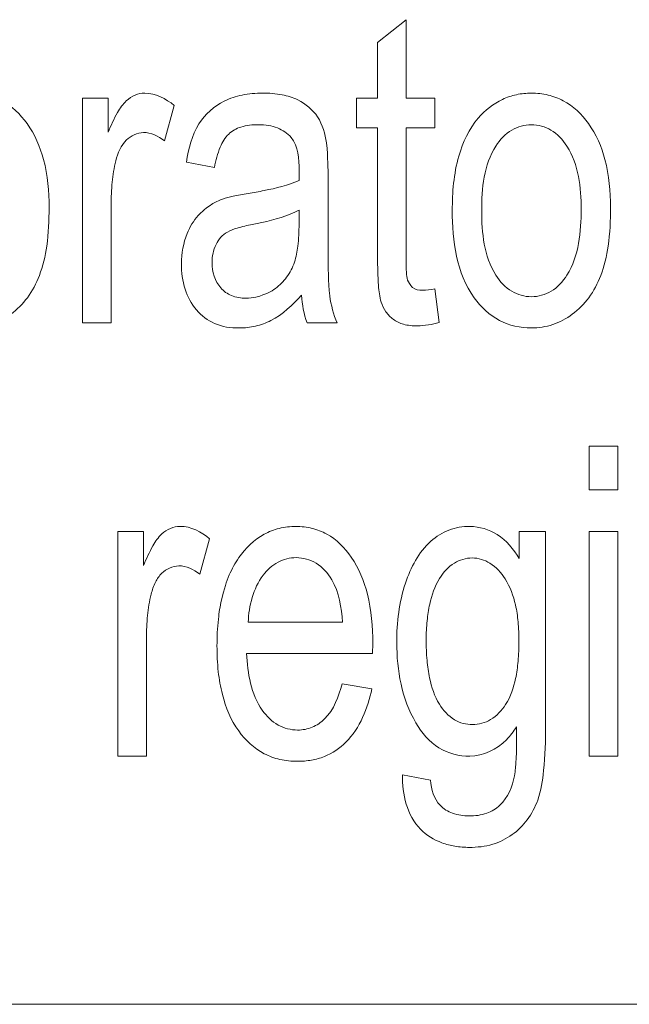
# Model space of a CAD drawing. Units: inches. Extents: x 0.49 to 7.58, y 3.92 to 7.3.
# Drawn here: x 5.56 to 5.56, y 4.68 to 4.69 of the extents above; entities that cross this region are included whole.
import ezdxf

# ---------------------------------------------------------------- set-up
doc = ezdxf.new("R2010")
doc.units = ezdxf.units.IN
doc.header["$MEASUREMENT"] = 0
doc.layers.add('Art', color=7, linetype='Continuous')

# ---------------------------------------------------------------- blocks, each defined once
blk = doc.blocks.new('block 2466')
at = {"layer": 'Art', "color": 7, "lineweight": 5, "true_color": 0xffffff}
blk.add_lwpolyline([(5.556733, 4.68348), (5.556733, 4.68604)], dxfattribs=at)
blk = doc.blocks.new('block 2469')
at = {"layer": 'Art', "color": 7, "lineweight": 5, "true_color": 0xffffff}
blk.add_lwpolyline([(5.557026, 4.68604), (5.557026, 4.685652)], dxfattribs=at)
blk = doc.blocks.new('block 2470')
at = {"layer": 'Art', "color": 7, "lineweight": 5, "true_color": 0xffffff}
blk.add_lwpolyline([(5.557059, 4.684821), (5.557059, 4.68348)], dxfattribs=at)
blk = doc.blocks.new('block 2472')
at = {"layer": 'Art', "color": 7, "lineweight": 5, "true_color": 0xffffff}
blk.add_lwpolyline([(5.557135, 4.678544), (5.557135, 4.681104)], dxfattribs=at)
blk = doc.blocks.new('block 2474')
at = {"layer": 'Art', "color": 7, "lineweight": 5, "true_color": 0xffffff}
blk.add_lwpolyline([(5.557429, 4.681104), (5.557429, 4.680716)], dxfattribs=at)
blk = doc.blocks.new('block 2475')
at = {"layer": 'Art', "color": 7, "lineweight": 5, "true_color": 0xffffff}
blk.add_lwpolyline([(5.557461, 4.679884), (5.557461, 4.678544)], dxfattribs=at)
blk = doc.blocks.new('block 2497')
at = {"layer": 'Art', "color": 7, "lineweight": 5, "true_color": 0xffffff}
blk.add_lwpolyline([(5.559199, 4.684607), (5.559199, 4.684765)], dxfattribs=at)
blk = doc.blocks.new('block 2501')
at = {"layer": 'Art', "color": 7, "lineweight": 5, "true_color": 0xffffff}
blk.add_lwpolyline([(5.559529, 4.685131), (5.559529, 4.684553)], dxfattribs=at)
blk = doc.blocks.new('block 2507')
at = {"layer": 'Art', "color": 7, "lineweight": 5, "true_color": 0xffffff}
blk.add_lwpolyline([(5.559854, 4.685703), (5.559854, 4.68604)], dxfattribs=at)
blk = doc.blocks.new('block 2510')
at = {"layer": 'Art', "color": 7, "lineweight": 5, "true_color": 0xffffff}
blk.add_lwpolyline([(5.560093, 4.68604), (5.560093, 4.686674)], dxfattribs=at)
blk = doc.blocks.new('block 2511')
at = {"layer": 'Art', "color": 7, "lineweight": 5, "true_color": 0xffffff}
blk.add_lwpolyline([(5.560093, 4.684231), (5.560093, 4.685703)], dxfattribs=at)
blk = doc.blocks.new('block 2515')
at = {"layer": 'Art', "color": 7, "lineweight": 5, "true_color": 0xffffff}
blk.add_lwpolyline([(5.560418, 4.685703), (5.560418, 4.684207)], dxfattribs=at)
blk = doc.blocks.new('block 2516')
at = {"layer": 'Art', "color": 7, "lineweight": 5, "true_color": 0xffffff}
blk.add_lwpolyline([(5.560418, 4.686935), (5.560418, 4.68604)], dxfattribs=at)
blk = doc.blocks.new('block 2522')
at = {"layer": 'Art', "color": 7, "lineweight": 5, "true_color": 0xffffff}
blk.add_lwpolyline([(5.560745, 4.68604), (5.560745, 4.685703)], dxfattribs=at)
blk = doc.blocks.new('block 2533')
at = {"layer": 'Art', "color": 7, "lineweight": 5, "true_color": 0xffffff}
blk.add_lwpolyline([(5.561706, 4.680795), (5.561706, 4.681104)], dxfattribs=at)
blk = doc.blocks.new('block 2538')
at = {"layer": 'Art', "color": 7, "lineweight": 5, "true_color": 0xffffff}
blk.add_lwpolyline([(5.562006, 4.681104), (5.562006, 4.678892)], dxfattribs=at)
blk = doc.blocks.new('block 2553')
at = {"layer": 'Art', "color": 7, "lineweight": 5, "true_color": 0xffffff}
blk.add_lwpolyline([(5.562501, 4.681579), (5.562501, 4.682078)], dxfattribs=at)
blk = doc.blocks.new('block 2554')
at = {"layer": 'Art', "color": 7, "lineweight": 5, "true_color": 0xffffff}
blk.add_lwpolyline([(5.562501, 4.678543), (5.562501, 4.681104)], dxfattribs=at)
blk = doc.blocks.new('block 2558')
at = {"layer": 'Art', "color": 7, "lineweight": 5, "true_color": 0xffffff}
blk.add_lwpolyline([(5.562827, 4.682078), (5.562827, 4.681579)], dxfattribs=at)
blk = doc.blocks.new('block 2559')
at = {"layer": 'Art', "color": 7, "lineweight": 5, "true_color": 0xffffff}
blk.add_lwpolyline([(5.562827, 4.681104), (5.562827, 4.678543)], dxfattribs=at)
blk = doc.blocks.new('block 2873')
at = {"layer": 'Art', "color": 7, "lineweight": 5, "true_color": 0xffffff}
blk.add_lwpolyline([(5.55818, 4.681022), (5.558068, 4.680619)], dxfattribs=at)
blk = doc.blocks.new('block 2876')
at = {"layer": 'Art', "color": 7, "lineweight": 5, "true_color": 0xffffff}
blk.add_lwpolyline([(5.557778, 4.685958), (5.557666, 4.685556)], dxfattribs=at)
blk = doc.blocks.new('block 3299')
at = {"layer": 'Art', "color": 7, "lineweight": 5, "true_color": 0xffffff}
blk.add_lwpolyline([(5.560093, 4.686674), (5.560418, 4.686935)], dxfattribs=at)
blk = doc.blocks.new('block 3322')
at = {"layer": 'Art', "color": 7, "lineweight": 5, "true_color": 0xffffff}
blk.add_lwpolyline([(5.560745, 4.683869), (5.560793, 4.683486)], dxfattribs=at)
blk = doc.blocks.new('block 5235')
at = {"layer": 'Art', "color": 7, "lineweight": 5, "true_color": 0xffffff}
blk.add_lwpolyline([(5.558236, 4.685253), (5.557917, 4.685311)], dxfattribs=at)
blk = doc.blocks.new('block 5238')
at = {"layer": 'Art', "color": 7, "lineweight": 5, "true_color": 0xffffff}
blk.add_lwpolyline([(5.560376, 4.678332), (5.560694, 4.67827)], dxfattribs=at)
blk = doc.blocks.new('block 5752')
at = {"layer": 'Art', "color": 7, "lineweight": 5, "true_color": 0xffffff}
blk.add_lwpolyline([(5.55969, 4.679369), (5.560027, 4.679313)], dxfattribs=at)
blk = doc.blocks.new('block 6073')
at = {"layer": 'Art', "color": 7, "lineweight": 5, "true_color": 0xffffff}
blk.add_lwpolyline([(5.490568, 4.675717), (5.61634, 4.675717)], dxfattribs=at)
blk = doc.blocks.new('block 6081')
at = {"layer": 'Art', "color": 7, "lineweight": 5, "true_color": 0xffffff}
blk.add_lwpolyline([(5.562827, 4.678543), (5.562501, 4.678543)], dxfattribs=at)
blk = doc.blocks.new('block 6099')
at = {"layer": 'Art', "color": 7, "lineweight": 5, "true_color": 0xffffff}
blk.add_lwpolyline([(5.557461, 4.678544), (5.557135, 4.678544)], dxfattribs=at)
blk = doc.blocks.new('block 6121')
at = {"layer": 'Art', "color": 7, "lineweight": 5, "true_color": 0xffffff}
blk.add_lwpolyline([(5.560036, 4.679714), (5.558602, 4.679714)], dxfattribs=at)
blk = doc.blocks.new('block 6127')
at = {"layer": 'Art', "color": 7, "lineweight": 5, "true_color": 0xffffff}
blk.add_lwpolyline([(5.55862, 4.68007), (5.559694, 4.68007)], dxfattribs=at)
blk = doc.blocks.new('block 6142')
at = {"layer": 'Art', "color": 7, "lineweight": 5, "true_color": 0xffffff}
blk.add_lwpolyline([(5.557135, 4.681104), (5.557429, 4.681104)], dxfattribs=at)
blk = doc.blocks.new('block 6146')
at = {"layer": 'Art', "color": 7, "lineweight": 5, "true_color": 0xffffff}
blk.add_lwpolyline([(5.562501, 4.681104), (5.562827, 4.681104)], dxfattribs=at)
blk = doc.blocks.new('block 6147')
at = {"layer": 'Art', "color": 7, "lineweight": 5, "true_color": 0xffffff}
blk.add_lwpolyline([(5.561706, 4.681104), (5.562006, 4.681104)], dxfattribs=at)
blk = doc.blocks.new('block 6161')
at = {"layer": 'Art', "color": 7, "lineweight": 5, "true_color": 0xffffff}
blk.add_lwpolyline([(5.562827, 4.681579), (5.562501, 4.681579)], dxfattribs=at)
blk = doc.blocks.new('block 6178')
at = {"layer": 'Art', "color": 7, "lineweight": 5, "true_color": 0xffffff}
blk.add_lwpolyline([(5.562501, 4.682078), (5.562827, 4.682078)], dxfattribs=at)
blk = doc.blocks.new('block 6197')
at = {"layer": 'Art', "color": 7, "lineweight": 5, "true_color": 0xffffff}
blk.add_lwpolyline([(5.559632, 4.68348), (5.559291, 4.68348)], dxfattribs=at)
blk = doc.blocks.new('block 6202')
at = {"layer": 'Art', "color": 7, "lineweight": 5, "true_color": 0xffffff}
blk.add_lwpolyline([(5.557059, 4.68348), (5.556733, 4.68348)], dxfattribs=at)
blk = doc.blocks.new('block 6237')
at = {"layer": 'Art', "color": 7, "lineweight": 5, "true_color": 0xffffff}
blk.add_lwpolyline([(5.560745, 4.685703), (5.560418, 4.685703)], dxfattribs=at)
blk = doc.blocks.new('block 6238')
at = {"layer": 'Art', "color": 7, "lineweight": 5, "true_color": 0xffffff}
blk.add_lwpolyline([(5.560093, 4.685703), (5.559854, 4.685703)], dxfattribs=at)
blk = doc.blocks.new('block 6254')
at = {"layer": 'Art', "color": 7, "lineweight": 5, "true_color": 0xffffff}
blk.add_lwpolyline([(5.556733, 4.68604), (5.557026, 4.68604)], dxfattribs=at)
blk = doc.blocks.new('block 6255')
at = {"layer": 'Art', "color": 7, "lineweight": 5, "true_color": 0xffffff}
blk.add_lwpolyline([(5.560418, 4.68604), (5.560745, 4.68604)], dxfattribs=at)
blk = doc.blocks.new('block 6256')
at = {"layer": 'Art', "color": 7, "lineweight": 5, "true_color": 0xffffff}
blk.add_lwpolyline([(5.559854, 4.68604), (5.560093, 4.68604)], dxfattribs=at)
blk = doc.blocks.new('block 9081')
at = {"layer": 'Art', "color": 7, "lineweight": 5, "true_color": 0xffffff}
blk.add_open_spline([(5.559199, 4.685105), (5.5592, 4.685143), (5.5592, 4.68518), (5.5592, 4.685218)], degree=3, dxfattribs=at)
blk = doc.blocks.new('block 9094')
at = {"layer": 'Art', "color": 7, "lineweight": 5, "true_color": 0xffffff}
blk.add_open_spline([(5.559549, 4.683788), (5.559563, 4.683682), (5.559591, 4.683579), (5.559632, 4.68348)], degree=3, dxfattribs=at)
blk = doc.blocks.new('block 11247')
at = {"layer": 'Art', "color": 7, "lineweight": 5, "true_color": 0xffffff}
blk.add_open_spline([(5.560646, 4.67987), (5.560646, 4.679792), (5.560649, 4.679713), (5.560656, 4.679636), (5.560662, 4.679568), (5.560672, 4.679502), (5.560685, 4.679435), (5.560707, 4.67933), (5.56074, 4.679227), (5.560797, 4.679135), (5.56084, 4.679065), (5.560897, 4.679001), (5.560968, 4.67896), (5.561029, 4.678923), (5.561101, 4.678903), (5.561173, 4.678904), (5.561246, 4.678904), (5.561318, 4.678924), (5.56138, 4.678961), (5.56145, 4.679002), (5.561506, 4.679064), (5.56155, 4.679133), (5.561607, 4.679223), (5.561642, 4.679325), (5.561664, 4.679429), (5.561677, 4.679494), (5.561686, 4.679559), (5.561692, 4.679625), (5.561699, 4.679701), (5.561702, 4.679778), (5.561702, 4.679855)], degree=3, knots=[0, 0, 0, 0, 1, 1, 1, 2, 2, 2, 3, 3, 3, 4, 4, 4, 5, 5, 5, 6, 6, 6, 7, 7, 7, 8, 8, 8, 9, 9, 9, 10, 10, 10, 10], dxfattribs=at)
blk = doc.blocks.new('block 11329')
at = {"layer": 'Art', "color": 7, "lineweight": 5, "true_color": 0xffffff}
blk.add_open_spline([(5.560793, 4.683486), (5.560713, 4.683463), (5.56063, 4.683449), (5.560546, 4.683447), (5.560493, 4.683447), (5.560439, 4.683451), (5.560389, 4.683465), (5.560347, 4.683477), (5.560306, 4.683496), (5.560271, 4.683522), (5.560239, 4.683546), (5.56021, 4.683575), (5.560188, 4.683608), (5.560164, 4.683642), (5.560146, 4.683679), (5.560134, 4.683718), (5.560114, 4.683779), (5.560108, 4.683843), (5.560103, 4.683907), (5.560096, 4.684015), (5.560093, 4.684123), (5.560093, 4.684231)], degree=3, knots=[0, 0, 0, 0, 1, 1, 1, 2, 2, 2, 3, 3, 3, 4, 4, 4, 5, 5, 5, 6, 6, 6, 7, 7, 7, 7], dxfattribs=at)
blk = doc.blocks.new('block 11330')
at = {"layer": 'Art', "color": 7, "lineweight": 5, "true_color": 0xffffff}
blk.add_open_spline([(5.560418, 4.684207), (5.560418, 4.684156), (5.560419, 4.684105), (5.560422, 4.684054), (5.560424, 4.684025), (5.560426, 4.683996), (5.560435, 4.683968), (5.560467, 4.683906), (5.560478, 4.683893), (5.560491, 4.683883), (5.560522, 4.68386), (5.560563, 4.683853), (5.560602, 4.683852), (5.560651, 4.683851), (5.560698, 4.68386), (5.560745, 4.683869)], degree=3, knots=[0, 0, 0, 0, 1, 1, 1, 2, 2, 2, 3, 3, 3, 4, 4, 4, 5, 5, 5, 5], dxfattribs=at)
blk = doc.blocks.new('block 11404')
at = {"layer": 'Art', "color": 7, "lineweight": 5, "true_color": 0xffffff}
blk.add_open_spline([(5.557026, 4.685652), (5.557058, 4.68573), (5.557092, 4.685806), (5.557134, 4.685878), (5.557162, 4.685927), (5.557193, 4.685974), (5.557233, 4.686012), (5.557263, 4.686039), (5.557296, 4.686062), (5.557333, 4.686077), (5.557368, 4.686091), (5.557405, 4.686098), (5.557443, 4.686098), (5.557564, 4.6861), (5.557685, 4.686035), (5.557778, 4.685958)], degree=3, knots=[0, 0, 0, 0, 1, 1, 1, 2, 2, 2, 3, 3, 3, 4, 4, 4, 5, 5, 5, 5], dxfattribs=at)
blk = doc.blocks.new('block 11405')
at = {"layer": 'Art', "color": 7, "lineweight": 5, "true_color": 0xffffff}
blk.add_open_spline([(5.557666, 4.685556), (5.557598, 4.685609), (5.557513, 4.685653), (5.557427, 4.68565), (5.557356, 4.685648), (5.557286, 4.685614), (5.557235, 4.685565), (5.55717, 4.685502), (5.557136, 4.685415), (5.557113, 4.685327), (5.557092, 4.685247), (5.557081, 4.685166), (5.557073, 4.685085), (5.557064, 4.684998), (5.557059, 4.684909), (5.557059, 4.684821)], degree=3, knots=[0, 0, 0, 0, 1, 1, 1, 2, 2, 2, 3, 3, 3, 4, 4, 4, 5, 5, 5, 5], dxfattribs=at)
blk = doc.blocks.new('block 11406')
at = {"layer": 'Art', "color": 7, "lineweight": 5, "true_color": 0xffffff}
blk.add_open_spline([(5.559226, 4.683797), (5.559126, 4.683684), (5.559013, 4.683576), (5.558878, 4.683507), (5.558823, 4.683479), (5.558764, 4.683458), (5.558704, 4.683444), (5.558643, 4.68343), (5.558581, 4.683423), (5.558518, 4.683423), (5.558423, 4.683422), (5.558325, 4.683436), (5.558238, 4.683474), (5.558159, 4.683509), (5.558087, 4.683563), (5.558031, 4.683629), (5.557973, 4.683698), (5.557931, 4.683779), (5.557903, 4.683864), (5.557873, 4.683958), (5.55786, 4.684057), (5.557861, 4.684156), (5.557862, 4.684273), (5.557881, 4.684391), (5.557926, 4.684499), (5.557956, 4.684574), (5.557998, 4.684645), (5.558052, 4.684705)], degree=3, knots=[0, 0, 0, 0, 1, 1, 1, 2, 2, 2, 3, 3, 3, 4, 4, 4, 5, 5, 5, 6, 6, 6, 7, 7, 7, 8, 8, 8, 9, 9, 9, 9], dxfattribs=at)
blk = doc.blocks.new('block 11407')
at = {"layer": 'Art', "color": 7, "lineweight": 5, "true_color": 0xffffff}
blk.add_open_spline([(5.559291, 4.68348), (5.559254, 4.683581), (5.559234, 4.683689), (5.559226, 4.683797)], degree=3, dxfattribs=at)
blk = doc.blocks.new('block 11408')
at = {"layer": 'Art', "color": 7, "lineweight": 5, "true_color": 0xffffff}
blk.add_open_spline([(5.559529, 4.684553), (5.559529, 4.684461), (5.55953, 4.68437), (5.55953, 4.684278), (5.559531, 4.684115), (5.559529, 4.68395), (5.559549, 4.683788)], degree=3, knots=[0, 0, 0, 0, 1, 1, 1, 2, 2, 2, 2], dxfattribs=at)
blk = doc.blocks.new('block 11409')
at = {"layer": 'Art', "color": 7, "lineweight": 5, "true_color": 0xffffff}
blk.add_open_spline([(5.559512, 4.685531), (5.559528, 4.685354), (5.559529, 4.685242), (5.559529, 4.685131)], degree=3, dxfattribs=at)
blk = doc.blocks.new('block 11410')
at = {"layer": 'Art', "color": 7, "lineweight": 5, "true_color": 0xffffff}
blk.add_open_spline([(5.557917, 4.685311), (5.557941, 4.685463), (5.557977, 4.685619), (5.55806, 4.68575), (5.558129, 4.685859), (5.558232, 4.68595), (5.558348, 4.686008), (5.558413, 4.68604), (5.558481, 4.686062), (5.558551, 4.686076), (5.558628, 4.686091), (5.558706, 4.686098), (5.558784, 4.686098), (5.558859, 4.686099), (5.558934, 4.686094), (5.559007, 4.686079), (5.559068, 4.686067), (5.559128, 4.686049), (5.559184, 4.686022), (5.559275, 4.685978), (5.559356, 4.68591), (5.55941, 4.685827), (5.559468, 4.685739), (5.559495, 4.685634), (5.559512, 4.685531)], degree=3, knots=[0, 0, 0, 0, 1, 1, 1, 2, 2, 2, 3, 3, 3, 4, 4, 4, 5, 5, 5, 6, 6, 6, 7, 7, 7, 8, 8, 8, 8], dxfattribs=at)
blk = doc.blocks.new('block 11411')
at = {"layer": 'Art', "color": 7, "lineweight": 5, "true_color": 0xffffff}
blk.add_open_spline([(5.5592, 4.685218), (5.5592, 4.685347), (5.559189, 4.685494), (5.559109, 4.685593), (5.559069, 4.685642), (5.559013, 4.685679), (5.558953, 4.685702), (5.55892, 4.685715), (5.558887, 4.685724), (5.558853, 4.68573), (5.558815, 4.685736), (5.558776, 4.685739), (5.558738, 4.685739), (5.55867, 4.685739), (5.558602, 4.685733), (5.558537, 4.685712), (5.558486, 4.685695), (5.558437, 4.685669), (5.558398, 4.685632), (5.558355, 4.685592), (5.558326, 4.685539), (5.558302, 4.685484), (5.558271, 4.685409), (5.558251, 4.685331), (5.558236, 4.685253)], degree=3, knots=[0, 0, 0, 0, 1, 1, 1, 2, 2, 2, 3, 3, 3, 4, 4, 4, 5, 5, 5, 6, 6, 6, 7, 7, 7, 8, 8, 8, 8], dxfattribs=at)
blk = doc.blocks.new('block 11412')
at = {"layer": 'Art', "color": 7, "lineweight": 5, "true_color": 0xffffff}
blk.add_open_spline([(5.558618, 4.684956), (5.558679, 4.684965), (5.558741, 4.684976), (5.558802, 4.684989), (5.558938, 4.685015), (5.559074, 4.685047), (5.559199, 4.685105)], degree=3, knots=[0, 0, 0, 0, 1, 1, 1, 2, 2, 2, 2], dxfattribs=at)
blk = doc.blocks.new('block 11413')
at = {"layer": 'Art', "color": 7, "lineweight": 5, "true_color": 0xffffff}
blk.add_open_spline([(5.558052, 4.684705), (5.558128, 4.68478), (5.558165, 4.684807), (5.558204, 4.684831), (5.558244, 4.684855), (5.558285, 4.684875), (5.558328, 4.684891), (5.558367, 4.684905), (5.558408, 4.684915), (5.558448, 4.684924), (5.558504, 4.684936), (5.558561, 4.684946), (5.558618, 4.684956)], degree=3, knots=[0, 0, 0, 0, 1, 1, 1, 2, 2, 2, 3, 3, 3, 4, 4, 4, 4], dxfattribs=at)
blk = doc.blocks.new('block 11431')
at = {"layer": 'Art', "color": 7, "lineweight": 5, "true_color": 0xffffff}
blk.add_open_spline([(5.559694, 4.68007), (5.559683, 4.680236), (5.559656, 4.68041), (5.559571, 4.680555), (5.559527, 4.68063), (5.559467, 4.680698), (5.559392, 4.680743), (5.559325, 4.680783), (5.559246, 4.680805), (5.559167, 4.680806), (5.559095, 4.680806), (5.559023, 4.680789), (5.55896, 4.680755), (5.558893, 4.68072), (5.558836, 4.680666), (5.55879, 4.680605), (5.558676, 4.680454), (5.558629, 4.680257), (5.55862, 4.68007)], degree=3, knots=[0, 0, 0, 0, 1, 1, 1, 2, 2, 2, 3, 3, 3, 4, 4, 4, 5, 5, 5, 6, 6, 6, 6], dxfattribs=at)
blk = doc.blocks.new('block 11446')
at = {"layer": 'Art', "color": 7, "lineweight": 5, "true_color": 0xffffff}
blk.add_open_spline([(5.557429, 4.680716), (5.55746, 4.680793), (5.557495, 4.680869), (5.557536, 4.680942), (5.557564, 4.680991), (5.557595, 4.681038), (5.557636, 4.681076), (5.557665, 4.681103), (5.557699, 4.681125), (5.557736, 4.68114), (5.55777, 4.681154), (5.557808, 4.681161), (5.557845, 4.681162), (5.557967, 4.681164), (5.558087, 4.681099), (5.55818, 4.681022)], degree=3, knots=[0, 0, 0, 0, 1, 1, 1, 2, 2, 2, 3, 3, 3, 4, 4, 4, 5, 5, 5, 5], dxfattribs=at)
blk = doc.blocks.new('block 11447')
at = {"layer": 'Art', "color": 7, "lineweight": 5, "true_color": 0xffffff}
blk.add_open_spline([(5.558068, 4.680619), (5.558001, 4.680672), (5.557915, 4.680716), (5.557829, 4.680713), (5.557759, 4.680711), (5.557688, 4.680677), (5.557637, 4.680628), (5.557606, 4.680599), (5.557583, 4.680564), (5.557564, 4.680526), (5.557542, 4.680483), (5.557528, 4.680437), (5.557516, 4.680391), (5.557495, 4.680311), (5.557483, 4.68023), (5.557475, 4.680148), (5.557466, 4.68006), (5.557461, 4.679972), (5.557461, 4.679884)], degree=3, knots=[0, 0, 0, 0, 1, 1, 1, 2, 2, 2, 3, 3, 3, 4, 4, 4, 5, 5, 5, 6, 6, 6, 6], dxfattribs=at)
blk = doc.blocks.new('block 11549')
at = {"layer": 'Art', "color": 7, "lineweight": 5, "true_color": 0xffffff}
blk.add_open_spline([(5.561142, 4.678544), (5.561021, 4.678544), (5.560894, 4.678575), (5.560791, 4.678639), (5.56068, 4.678707), (5.560595, 4.678811), (5.560529, 4.678924), (5.560367, 4.679199), (5.560312, 4.679522), (5.560311, 4.679839), (5.56031, 4.680069), (5.560338, 4.680295), (5.56041, 4.680515), (5.56047, 4.680694), (5.56056, 4.68087), (5.5607, 4.680993), (5.56076, 4.681047), (5.56083, 4.681091), (5.560905, 4.68112), (5.560981, 4.681149), (5.561063, 4.681164), (5.561144, 4.681162)], degree=3, knots=[0, 0, 0, 0, 1, 1, 1, 2, 2, 2, 3, 3, 3, 4, 4, 4, 5, 5, 5, 6, 6, 6, 7, 7, 7, 7], dxfattribs=at)
blk = doc.blocks.new('block 11550')
at = {"layer": 'Art', "color": 7, "lineweight": 5, "true_color": 0xffffff}
blk.add_open_spline([(5.561674, 4.678879), (5.561641, 4.678827), (5.561605, 4.678777), (5.561561, 4.678732), (5.561452, 4.678622), (5.561295, 4.678544), (5.561142, 4.678544)], degree=3, knots=[0, 0, 0, 0, 1, 1, 1, 2, 2, 2, 2], dxfattribs=at)
blk = doc.blocks.new('block 11551')
at = {"layer": 'Art', "color": 7, "lineweight": 5, "true_color": 0xffffff}
blk.add_open_spline([(5.561651, 4.678322), (5.561656, 4.67835), (5.561659, 4.678378), (5.561662, 4.678406), (5.561677, 4.678563), (5.561675, 4.678721), (5.561674, 4.678879)], degree=3, knots=[0, 0, 0, 0, 1, 1, 1, 2, 2, 2, 2], dxfattribs=at)
blk = doc.blocks.new('block 11552')
at = {"layer": 'Art', "color": 7, "lineweight": 5, "true_color": 0xffffff}
blk.add_open_spline([(5.560694, 4.67827), (5.560704, 4.678168), (5.560734, 4.678059), (5.560804, 4.677985), (5.560842, 4.677943), (5.560894, 4.677913), (5.560947, 4.677894), (5.561008, 4.677872), (5.561071, 4.677864), (5.561135, 4.677864), (5.561203, 4.677863), (5.561272, 4.677871), (5.561335, 4.677894), (5.561391, 4.677914), (5.561442, 4.677945), (5.561485, 4.677985), (5.561577, 4.678071), (5.561626, 4.678199), (5.561651, 4.678322)], degree=3, knots=[0, 0, 0, 0, 1, 1, 1, 2, 2, 2, 3, 3, 3, 4, 4, 4, 5, 5, 5, 6, 6, 6, 6], dxfattribs=at)
blk = doc.blocks.new('block 11553')
at = {"layer": 'Art', "color": 7, "lineweight": 5, "true_color": 0xffffff}
blk.add_open_spline([(5.562006, 4.678892), (5.562006, 4.678721), (5.562001, 4.678551), (5.561983, 4.67838), (5.561971, 4.678266), (5.561953, 4.678152), (5.561915, 4.678044), (5.561887, 4.677965), (5.561847, 4.677889), (5.561796, 4.67782), (5.561748, 4.677755), (5.56169, 4.677697), (5.561625, 4.67765), (5.561558, 4.677602), (5.561482, 4.677565), (5.561404, 4.677541), (5.561317, 4.677515), (5.561227, 4.677505), (5.561137, 4.677505), (5.561082, 4.677505), (5.561027, 4.677509), (5.560973, 4.677518), (5.560923, 4.677526), (5.560874, 4.677539), (5.560826, 4.677557), (5.560735, 4.67759), (5.560649, 4.677642), (5.560581, 4.677712), (5.560429, 4.677868), (5.560372, 4.678114), (5.560376, 4.678332)], degree=3, knots=[0, 0, 0, 0, 1, 1, 1, 2, 2, 2, 3, 3, 3, 4, 4, 4, 5, 5, 5, 6, 6, 6, 7, 7, 7, 8, 8, 8, 9, 9, 9, 10, 10, 10, 10], dxfattribs=at)
blk = doc.blocks.new('block 11554')
at = {"layer": 'Art', "color": 7, "lineweight": 5, "true_color": 0xffffff}
blk.add_open_spline([(5.561144, 4.681162), (5.561252, 4.68116), (5.561363, 4.681128), (5.561455, 4.68107), (5.56156, 4.681003), (5.561642, 4.680901), (5.561706, 4.680795)], degree=3, knots=[0, 0, 0, 0, 1, 1, 1, 2, 2, 2, 2], dxfattribs=at)
blk = doc.blocks.new('block 11584')
at = {"layer": 'Art', "color": 7, "lineweight": 5, "true_color": 0xffffff}
blk.add_open_spline([(5.560027, 4.679313), (5.559982, 4.679092), (5.559893, 4.678864), (5.559732, 4.678704), (5.559662, 4.678634), (5.559578, 4.678577), (5.559487, 4.67854), (5.55944, 4.678522), (5.559391, 4.678508), (5.559341, 4.678499), (5.559289, 4.67849), (5.559235, 4.678486), (5.559181, 4.678486), (5.559114, 4.678486), (5.559047, 4.678492), (5.558982, 4.678507), (5.55892, 4.678522), (5.55886, 4.678543), (5.558803, 4.678572), (5.558688, 4.678633), (5.558589, 4.678725), (5.558512, 4.678832), (5.558423, 4.678956), (5.558365, 4.6791), (5.558327, 4.679247), (5.558305, 4.679333), (5.55829, 4.67942), (5.55828, 4.679507), (5.55827, 4.679605), (5.558265, 4.679704), (5.558265, 4.679802), (5.558265, 4.679904), (5.55827, 4.680006), (5.558281, 4.680107), (5.558289, 4.680179), (5.5583, 4.680251), (5.558315, 4.680323)], degree=3, knots=[0, 0, 0, 0, 1, 1, 1, 2, 2, 2, 3, 3, 3, 4, 4, 4, 5, 5, 5, 6, 6, 6, 7, 7, 7, 8, 8, 8, 9, 9, 9, 10, 10, 10, 11, 11, 11, 12, 12, 12, 12], dxfattribs=at)
blk = doc.blocks.new('block 11585')
at = {"layer": 'Art', "color": 7, "lineweight": 5, "true_color": 0xffffff}
blk.add_open_spline([(5.558602, 4.679714), (5.558612, 4.67949), (5.558651, 4.679251), (5.558781, 4.679067), (5.558829, 4.678999), (5.55889, 4.678939), (5.558962, 4.678899), (5.559029, 4.678862), (5.559106, 4.678843), (5.559183, 4.678842), (5.55924, 4.678842), (5.559297, 4.678852), (5.559349, 4.678874), (5.559402, 4.678895), (5.559449, 4.678929), (5.559489, 4.678968), (5.559596, 4.679074), (5.559651, 4.679225), (5.55969, 4.679369)], degree=3, knots=[0, 0, 0, 0, 1, 1, 1, 2, 2, 2, 3, 3, 3, 4, 4, 4, 5, 5, 5, 6, 6, 6, 6], dxfattribs=at)
blk = doc.blocks.new('block 11586')
at = {"layer": 'Art', "color": 7, "lineweight": 5, "true_color": 0xffffff}
blk.add_lwpolyline([(5.560038, 4.679828), (5.560036, 4.679714)], dxfattribs=at)
blk = doc.blocks.new('block 11587')
at = {"layer": 'Art', "color": 7, "lineweight": 5, "true_color": 0xffffff}
blk.add_open_spline([(5.558315, 4.680323), (5.558347, 4.680455), (5.558373, 4.680534), (5.558405, 4.680609), (5.558435, 4.680677), (5.558471, 4.680744), (5.558515, 4.680806), (5.55859, 4.680914), (5.558687, 4.681009), (5.558802, 4.681072), (5.558856, 4.681102), (5.558914, 4.681125), (5.558973, 4.68114), (5.559035, 4.681155), (5.559099, 4.681162), (5.559163, 4.681162), (5.559225, 4.681162), (5.559287, 4.681155), (5.559347, 4.68114), (5.559405, 4.681126), (5.559461, 4.681104), (5.559514, 4.681075), (5.559626, 4.681013), (5.55972, 4.680918), (5.559793, 4.680812), (5.559881, 4.680685), (5.559939, 4.68054), (5.559977, 4.680391), (5.560023, 4.680208), (5.560038, 4.680017), (5.560038, 4.679828)], degree=3, knots=[0, 0, 0, 0, 1, 1, 1, 2, 2, 2, 3, 3, 3, 4, 4, 4, 5, 5, 5, 6, 6, 6, 7, 7, 7, 8, 8, 8, 9, 9, 9, 10, 10, 10, 10], dxfattribs=at)
blk = doc.blocks.new('block 12213')
at = {"layer": 'Art', "color": 7, "lineweight": 5, "true_color": 0xffffff}
blk.add_open_spline([(5.56241, 4.684776), (5.56241, 4.685021), (5.562382, 4.685285), (5.562248, 4.685494), (5.562201, 4.685567), (5.56214, 4.685634), (5.562066, 4.685678), (5.562, 4.685717), (5.561922, 4.685739), (5.561844, 4.685739), (5.561766, 4.685739), (5.561688, 4.685718), (5.561621, 4.685678), (5.561546, 4.685634), (5.561486, 4.685569), (5.561439, 4.685496), (5.561301, 4.685283), (5.561278, 4.685011), (5.561278, 4.68476)], degree=3, knots=[0, 0, 0, 0, 1, 1, 1, 2, 2, 2, 3, 3, 3, 4, 4, 4, 5, 5, 5, 6, 6, 6, 6], dxfattribs=at)
blk = doc.blocks.new('block 12217')
at = {"layer": 'Art', "color": 7, "lineweight": 5, "true_color": 0xffffff}
blk.add_open_spline([(5.561278, 4.68476), (5.561278, 4.684509), (5.561302, 4.684238), (5.561439, 4.684025), (5.561486, 4.683951), (5.561546, 4.683885), (5.561621, 4.683841), (5.561688, 4.683801), (5.561766, 4.683779), (5.561844, 4.683779), (5.561922, 4.683779), (5.562, 4.683801), (5.562067, 4.683841), (5.562141, 4.683885), (5.562202, 4.683952), (5.562248, 4.684026), (5.562387, 4.684243), (5.56241, 4.68452), (5.56241, 4.684776)], degree=3, knots=[0, 0, 0, 0, 1, 1, 1, 2, 2, 2, 3, 3, 3, 4, 4, 4, 5, 5, 5, 6, 6, 6, 6], dxfattribs=at)
blk = doc.blocks.new('block 12218')
at = {"layer": 'Art', "color": 7, "lineweight": 5, "true_color": 0xffffff}
blk.add_open_spline([(5.562744, 4.684797), (5.562744, 4.684649), (5.562738, 4.684502), (5.562717, 4.684356), (5.5627, 4.684241), (5.562675, 4.684128), (5.562633, 4.68402), (5.562599, 4.68393), (5.562554, 4.683845), (5.562497, 4.683768), (5.562444, 4.683697), (5.56238, 4.683633), (5.562309, 4.683579), (5.562241, 4.683529), (5.562166, 4.683489), (5.562087, 4.683462), (5.562009, 4.683436), (5.561927, 4.683423), (5.561844, 4.683423), (5.561718, 4.683422), (5.561591, 4.683451), (5.56148, 4.683509), (5.561365, 4.683569), (5.561268, 4.683662), (5.561192, 4.683767), (5.560992, 4.684047), (5.560943, 4.684419), (5.560943, 4.68476)], degree=3, knots=[0, 0, 0, 0, 1, 1, 1, 2, 2, 2, 3, 3, 3, 4, 4, 4, 5, 5, 5, 6, 6, 6, 7, 7, 7, 8, 8, 8, 9, 9, 9, 9], dxfattribs=at)
blk = doc.blocks.new('block 12219')
at = {"layer": 'Art', "color": 7, "lineweight": 5, "true_color": 0xffffff}
blk.add_open_spline([(5.560943, 4.68476), (5.560943, 4.684968), (5.560959, 4.685178), (5.561017, 4.685379), (5.561062, 4.685537), (5.561133, 4.68569), (5.561239, 4.685814), (5.561315, 4.685903), (5.561409, 4.685978), (5.561515, 4.686027), (5.561565, 4.686051), (5.561619, 4.686069), (5.561673, 4.686081), (5.561729, 4.686093), (5.561787, 4.686098), (5.561844, 4.686098), (5.561908, 4.686098), (5.561972, 4.686092), (5.562033, 4.686077), (5.562093, 4.686063), (5.562151, 4.686041), (5.562205, 4.686012), (5.562319, 4.685951), (5.562416, 4.685858), (5.562493, 4.685752), (5.562582, 4.685629), (5.562643, 4.685487), (5.562681, 4.685341), (5.562729, 4.685163), (5.562744, 4.684979), (5.562744, 4.684797)], degree=3, knots=[0, 0, 0, 0, 1, 1, 1, 2, 2, 2, 3, 3, 3, 4, 4, 4, 5, 5, 5, 6, 6, 6, 7, 7, 7, 8, 8, 8, 9, 9, 9, 10, 10, 10, 10], dxfattribs=at)
blk = doc.blocks.new('block 12224')
at = {"layer": 'Art', "color": 7, "lineweight": 5, "true_color": 0xffffff}
blk.add_open_spline([(5.561702, 4.679855), (5.561702, 4.679928), (5.561699, 4.680002), (5.561692, 4.680075), (5.561686, 4.68014), (5.561677, 4.680204), (5.561662, 4.680267), (5.561639, 4.680371), (5.561602, 4.680473), (5.561545, 4.680564), (5.561501, 4.680635), (5.561444, 4.680699), (5.561372, 4.680743), (5.561311, 4.68078), (5.56124, 4.680803), (5.561168, 4.680803), (5.561098, 4.680802), (5.561027, 4.68078), (5.560967, 4.680744), (5.560897, 4.680701), (5.560841, 4.680637), (5.560798, 4.680568), (5.560743, 4.680478), (5.560709, 4.680378), (5.560686, 4.680276), (5.560672, 4.680214), (5.560663, 4.680151), (5.560657, 4.680087), (5.560649, 4.680015), (5.560646, 4.679943), (5.560646, 4.67987)], degree=3, knots=[0, 0, 0, 0, 1, 1, 1, 2, 2, 2, 3, 3, 3, 4, 4, 4, 5, 5, 5, 6, 6, 6, 7, 7, 7, 8, 8, 8, 9, 9, 9, 10, 10, 10, 10], dxfattribs=at)
blk = doc.blocks.new('block 12227')
at = {"layer": 'Art', "color": 7, "lineweight": 5, "true_color": 0xffffff}
blk.add_open_spline([(5.556354, 4.684797), (5.556354, 4.684649), (5.556348, 4.684502), (5.556327, 4.684356), (5.55631, 4.684241), (5.556285, 4.684128), (5.556243, 4.68402), (5.556209, 4.68393), (5.556164, 4.683845), (5.556107, 4.683768), (5.556054, 4.683697), (5.55599, 4.683633), (5.555919, 4.683579), (5.555851, 4.683529), (5.555776, 4.683489), (5.555697, 4.683462), (5.555619, 4.683436), (5.555537, 4.683423), (5.555455, 4.683423), (5.555328, 4.683422), (5.555201, 4.683451), (5.55509, 4.683509), (5.554975, 4.683569), (5.554878, 4.683662), (5.554802, 4.683767), (5.554602, 4.684047), (5.554553, 4.684419), (5.554553, 4.68476)], degree=3, knots=[0, 0, 0, 0, 1, 1, 1, 2, 2, 2, 3, 3, 3, 4, 4, 4, 5, 5, 5, 6, 6, 6, 7, 7, 7, 8, 8, 8, 9, 9, 9, 9], dxfattribs=at)
blk = doc.blocks.new('block 12228')
at = {"layer": 'Art', "color": 7, "lineweight": 5, "true_color": 0xffffff}
blk.add_open_spline([(5.554553, 4.68476), (5.554553, 4.684968), (5.554569, 4.685178), (5.554627, 4.685379), (5.554672, 4.685537), (5.554743, 4.68569), (5.55485, 4.685814), (5.554926, 4.685903), (5.55502, 4.685978), (5.555125, 4.686027), (5.555176, 4.686051), (5.555229, 4.686069), (5.555283, 4.686081), (5.555339, 4.686093), (5.555397, 4.686098), (5.555455, 4.686098), (5.555518, 4.686098), (5.555582, 4.686092), (5.555644, 4.686077), (5.555703, 4.686063), (5.555761, 4.686041), (5.555815, 4.686012), (5.555929, 4.685951), (5.556026, 4.685858), (5.556103, 4.685752), (5.556192, 4.685629), (5.556252, 4.685487), (5.556291, 4.685341), (5.556339, 4.685163), (5.556354, 4.684979), (5.556354, 4.684797)], degree=3, knots=[0, 0, 0, 0, 1, 1, 1, 2, 2, 2, 3, 3, 3, 4, 4, 4, 5, 5, 5, 6, 6, 6, 7, 7, 7, 8, 8, 8, 9, 9, 9, 10, 10, 10, 10], dxfattribs=at)
blk = doc.blocks.new('block 12528')
at = {"layer": 'Art', "color": 7, "lineweight": 5, "true_color": 0xffffff}
blk.add_open_spline([(5.558667, 4.684602), (5.558609, 4.684591), (5.558552, 4.684578), (5.558495, 4.684561), (5.558456, 4.684549), (5.558418, 4.684535), (5.558383, 4.684515), (5.558355, 4.684499), (5.55833, 4.684479), (5.558308, 4.684456), (5.558286, 4.684431), (5.558269, 4.684403), (5.558254, 4.684374), (5.558223, 4.68431), (5.558209, 4.68424), (5.558209, 4.684168), (5.558209, 4.684064), (5.55824, 4.683956), (5.558308, 4.683879), (5.558341, 4.683841), (5.558383, 4.683811), (5.558429, 4.683791), (5.558481, 4.68377), (5.558539, 4.683762), (5.558596, 4.683762), (5.558634, 4.683762), (5.558672, 4.683766), (5.558709, 4.683773)], degree=3, knots=[0, 0, 0, 0, 1, 1, 1, 2, 2, 2, 3, 3, 3, 4, 4, 4, 5, 5, 5, 6, 6, 6, 7, 7, 7, 8, 8, 8, 9, 9, 9, 9], dxfattribs=at)
blk = doc.blocks.new('block 12529')
at = {"layer": 'Art', "color": 7, "lineweight": 5, "true_color": 0xffffff}
blk.add_open_spline([(5.559199, 4.684765), (5.559167, 4.684748), (5.559133, 4.684733), (5.559099, 4.684719), (5.558961, 4.684663), (5.558813, 4.68463), (5.558667, 4.684602)], degree=3, knots=[0, 0, 0, 0, 1, 1, 1, 2, 2, 2, 2], dxfattribs=at)
blk = doc.blocks.new('block 12530')
at = {"layer": 'Art', "color": 7, "lineweight": 5, "true_color": 0xffffff}
blk.add_open_spline([(5.558709, 4.683773), (5.55883, 4.683809), (5.558883, 4.683837), (5.558931, 4.683873), (5.55898, 4.683909), (5.559022, 4.683953), (5.559058, 4.684002), (5.559096, 4.684054), (5.559126, 4.684112), (5.559147, 4.684172), (5.559167, 4.684231), (5.559178, 4.684293), (5.559186, 4.684355), (5.559196, 4.684438), (5.559199, 4.684523), (5.559199, 4.684607)], degree=3, knots=[0, 0, 0, 0, 1, 1, 1, 2, 2, 2, 3, 3, 3, 4, 4, 4, 5, 5, 5, 5], dxfattribs=at)
blk = doc.blocks.new('block 13645')
at = {"layer": 'Art', "color": 7, "lineweight": 5, "true_color": 0xffffff}
blk.add_lwpolyline([(5.492712, 4.675717), (5.614196, 4.675717)], dxfattribs=at)

msp = doc.modelspace()

# ---------------------------------------------------------------- block references
at = {"layer": 'Art'}
for name in ['block 3299', 'block 2516', 'block 2510', 'block 11404', 'block 11410', 'block 12228', 'block 2466', 'block 6254', 'block 2469', 'block 2507', 'block 6256', 'block 6255', 'block 2522', 'block 12219', 'block 2876', 'block 11405', 'block 11411', 'block 6238', 'block 2511', 'block 2515', 'block 6237', 'block 12213', 'block 11409', 'block 5235', 'block 9081', 'block 11412', 'block 2501', 'block 11413', 'block 12227', 'block 2470', 'block 12529', 'block 2497', 'block 12218', 'block 12217', 'block 11406', 'block 12528', 'block 12530', 'block 11408', 'block 11329', 'block 11330', 'block 3322', 'block 11407', 'block 9094', 'block 6202', 'block 6197', 'block 2553', 'block 6178', 'block 2558', 'block 6161', 'block 11446', 'block 11549', 'block 2472', 'block 6142', 'block 2474', 'block 11587', 'block 11554', 'block 2533', 'block 6147', 'block 2538', 'block 2554', 'block 6146', 'block 2559', 'block 2873', 'block 11447', 'block 11431', 'block 12224', 'block 11584', 'block 6127', 'block 2475', 'block 11586', 'block 11247', 'block 6121', 'block 11585', 'block 5752', 'block 11553', 'block 11550', 'block 11551', 'block 6099', 'block 6081', 'block 5238', 'block 11552', 'block 6073', 'block 13645']:
    msp.add_blockref(name, (0, 0), dxfattribs=at)

doc.saveas('drawing.dxf')
